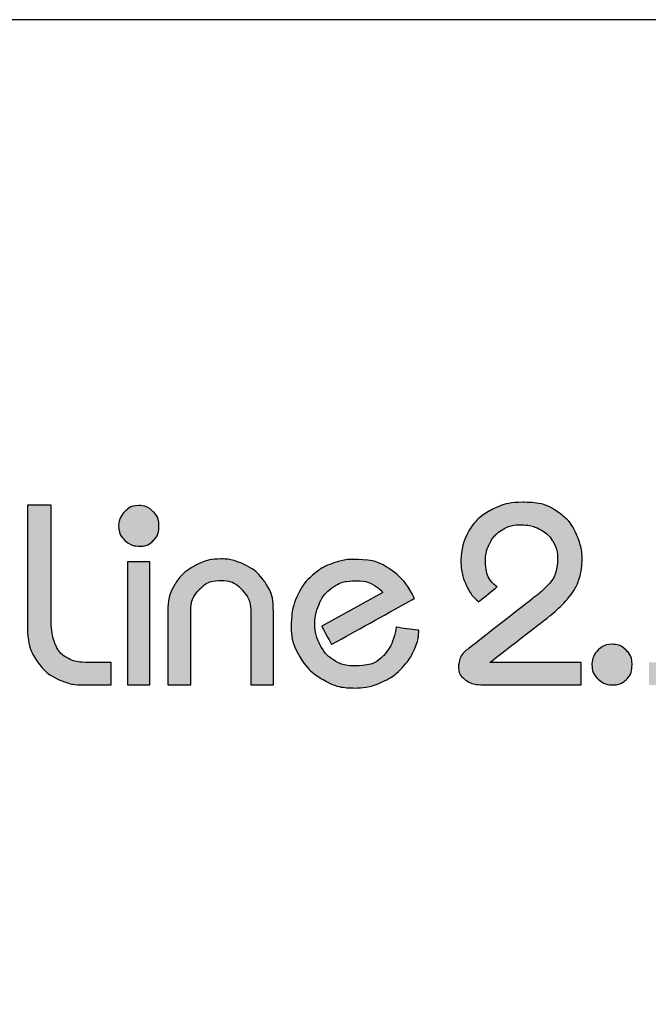
# Model space of a CAD drawing. Units: millimetres. Extents: x 9854 to 11437, y 4520 to 6693.
# Drawn here: x 11289 to 11335, y 5042 to 5114 of the extents above; entities that cross this region are included whole.
import ezdxf

# ---------------------------------------------------------------- set-up
doc = ezdxf.new("R2010")
doc.units = ezdxf.units.MM
doc.layers.add('Camada 1', color=7, linetype='Continuous')
doc.layers.add('Layout', color=9, linetype='Continuous')

# ---------------------------------------------------------------- blocks, each defined once
blk = doc.blocks.new('Eco 2.5')
at = {"layer": 'Camada 1', "color": 40}
for points, knots in [([(-470.116, 2426.255), (-470.116, 2426.255), (-469.165, 2426.255), (-469.165, 2426.255), (-469.165, 2426.255), (-469.165, 2426.255), (-469.165, 2421.53), (-469.165, 2421.53), (-469.165, 2421.53), (-469.142, 2421.178), (-469.085, 2420.885), (-468.992, 2420.649), (-468.992, 2420.649), (-468.898, 2420.415), (-468.746, 2420.234), (-468.534, 2420.108), (-468.534, 2420.108), (-468.322, 2419.98), (-468.032, 2419.916), (-467.665, 2419.916), (-467.665, 2419.916), (-467.665, 2419.916), (-466.733, 2419.916), (-466.733, 2419.916), (-466.733, 2419.916), (-466.733, 2419.916), (-466.733, 2419.006), (-466.733, 2419.006), (-466.733, 2419.006), (-466.733, 2419.006), (-467.912, 2419.006), (-467.912, 2419.006), (-467.912, 2419.006), (-468.206, 2419.006), (-468.517, 2419.077), (-468.842, 2419.218), (-468.842, 2419.218), (-469.168, 2419.36), (-469.452, 2419.591), (-469.695, 2419.913), (-469.695, 2419.913), (-469.938, 2420.235), (-470.078, 2420.645), (-470.116, 2421.147), (-470.116, 2421.147), (-470.116, 2421.147), (-470.116, 2426.255), (-470.116, 2426.255)], [0, 0, 0, 0, 0.076923, 0.076923, 0.076923, 0.115385, 0.153846, 0.153846, 0.153846, 0.192308, 0.230769, 0.230769, 0.230769, 0.269231, 0.307692, 0.307692, 0.307692, 0.346154, 0.384615, 0.384615, 0.384615, 0.423077, 0.461538, 0.461538, 0.461538, 0.5, 0.538462, 0.538462, 0.538462, 0.576923, 0.615385, 0.615385, 0.615385, 0.653846, 0.692308, 0.692308, 0.692308, 0.730769, 0.769231, 0.769231, 0.769231, 0.807692, 0.846154, 0.846154, 0.846154, 0.923077, 1, 1, 1, 1]), ([(-464.449, 2419.006), (-464.449, 2419.006), (-464.449, 2422.036), (-464.449, 2422.036), (-464.449, 2422.036), (-464.449, 2422.403), (-464.356, 2422.743), (-464.168, 2423.053), (-464.168, 2423.053), (-463.981, 2423.365), (-463.722, 2423.613), (-463.391, 2423.799), (-463.391, 2423.799), (-463.062, 2423.984), (-462.7, 2424.082), (-462.309, 2424.094), (-462.309, 2424.094), (-462.028, 2424.094), (-461.723, 2424.022), (-461.392, 2423.879), (-461.392, 2423.879), (-461.063, 2423.734), (-460.78, 2423.501), (-460.544, 2423.179), (-460.544, 2423.179), (-460.308, 2422.857), (-460.189, 2422.448), (-460.189, 2421.954), (-460.189, 2421.954), (-460.189, 2421.954), (-460.189, 2419.006), (-460.189, 2419.006), (-460.189, 2419.006), (-460.189, 2419.006), (-461.099, 2419.006), (-461.099, 2419.006), (-461.099, 2419.006), (-461.099, 2419.006), (-461.099, 2421.933), (-461.099, 2421.933), (-461.099, 2421.933), (-461.099, 2422.277), (-461.213, 2422.577), (-461.439, 2422.831), (-461.439, 2422.831), (-461.666, 2423.084), (-461.956, 2423.215), (-462.309, 2423.225), (-462.309, 2423.225), (-462.647, 2423.225), (-462.933, 2423.106), (-463.167, 2422.869), (-463.167, 2422.869), (-463.402, 2422.631), (-463.519, 2422.346), (-463.519, 2422.016), (-463.519, 2422.016), (-463.519, 2422.016), (-463.519, 2419.006), (-463.519, 2419.006), (-463.519, 2419.006), (-463.519, 2419.006), (-464.449, 2419.006), (-464.449, 2419.006)], [0, 0, 0, 0, 0.058824, 0.058824, 0.058824, 0.088235, 0.117647, 0.117647, 0.117647, 0.147059, 0.176471, 0.176471, 0.176471, 0.205882, 0.235294, 0.235294, 0.235294, 0.264706, 0.294118, 0.294118, 0.294118, 0.323529, 0.352941, 0.352941, 0.352941, 0.382353, 0.411765, 0.411765, 0.411765, 0.441176, 0.470588, 0.470588, 0.470588, 0.5, 0.529412, 0.529412, 0.529412, 0.558824, 0.588235, 0.588235, 0.588235, 0.617647, 0.647059, 0.647059, 0.647059, 0.676471, 0.705882, 0.705882, 0.705882, 0.735294, 0.764706, 0.764706, 0.764706, 0.794118, 0.823529, 0.823529, 0.823529, 0.852941, 0.882353, 0.882353, 0.882353, 0.941176, 1, 1, 1, 1]), ([(-466.084, 2419.006), (-466.084, 2419.006), (-466.084, 2423.97), (-466.084, 2423.97), (-466.084, 2423.97), (-466.084, 2423.97), (-465.174, 2423.97), (-465.174, 2423.97), (-465.174, 2423.97), (-465.174, 2423.97), (-465.174, 2419.006), (-465.174, 2419.006), (-465.174, 2419.006), (-465.174, 2419.006), (-466.084, 2419.006), (-466.084, 2419.006)], [0, 0, 0, 0, 0.2, 0.2, 0.2, 0.3, 0.4, 0.4, 0.4, 0.5, 0.6, 0.6, 0.6, 0.8, 1, 1, 1, 1]), ([(-458.238, 2421.374), (-458.238, 2421.374), (-455.765, 2422.739), (-455.765, 2422.739), (-455.765, 2422.739), (-455.903, 2422.882), (-456.049, 2422.994), (-456.203, 2423.079), (-456.203, 2423.079), (-456.354, 2423.163), (-456.595, 2423.205), (-456.921, 2423.205), (-456.921, 2423.205), (-457.243, 2423.205), (-457.524, 2423.125), (-457.766, 2422.965), (-457.766, 2422.965), (-458.009, 2422.805), (-458.193, 2422.588), (-458.322, 2422.314), (-458.322, 2422.314), (-458.452, 2422.04), (-458.515, 2421.736), (-458.515, 2421.405), (-458.515, 2421.405), (-458.502, 2421.13), (-458.431, 2420.864), (-458.3, 2420.613), (-458.3, 2420.613), (-458.171, 2420.363), (-457.985, 2420.159), (-457.743, 2420.004), (-457.743, 2420.004), (-457.5, 2419.849), (-457.212, 2419.772), (-456.882, 2419.772), (-456.882, 2419.772), (-456.378, 2419.782), (-456.003, 2419.916), (-455.754, 2420.175), (-455.754, 2420.175), (-455.505, 2420.433), (-455.33, 2420.819), (-455.227, 2421.335), (-455.227, 2421.335), (-455.227, 2421.335), (-454.315, 2421.207), (-454.315, 2421.207), (-454.315, 2421.207), (-454.321, 2420.968), (-454.379, 2420.714), (-454.491, 2420.451), (-454.491, 2420.451), (-454.603, 2420.187), (-454.77, 2419.934), (-454.993, 2419.694), (-454.993, 2419.694), (-455.217, 2419.455), (-455.492, 2419.26), (-455.822, 2419.112), (-455.822, 2419.112), (-456.151, 2418.963), (-456.525, 2418.888), (-456.944, 2418.882), (-456.944, 2418.882), (-457.381, 2418.882), (-457.795, 2418.994), (-458.184, 2419.22), (-458.184, 2419.22), (-458.576, 2419.446), (-458.886, 2419.751), (-459.118, 2420.135), (-459.118, 2420.135), (-459.351, 2420.518), (-459.467, 2420.932), (-459.467, 2421.374), (-459.467, 2421.374), (-459.467, 2421.824), (-459.391, 2422.221), (-459.237, 2422.565), (-459.237, 2422.565), (-459.086, 2422.908), (-458.884, 2423.193), (-458.631, 2423.415), (-458.631, 2423.415), (-458.379, 2423.639), (-458.103, 2423.804), (-457.804, 2423.911), (-457.804, 2423.911), (-457.505, 2424.02), (-457.211, 2424.073), (-456.921, 2424.073), (-456.921, 2424.073), (-456.354, 2424.073), (-455.877, 2423.946), (-455.491, 2423.689), (-455.491, 2423.689), (-455.105, 2423.432), (-454.772, 2423.036), (-454.493, 2422.5), (-454.493, 2422.5), (-454.493, 2422.5), (-457.843, 2420.64), (-457.843, 2420.64), (-457.843, 2420.64), (-457.843, 2420.64), (-458.238, 2421.374), (-458.238, 2421.374)], [0, 0, 0, 0, 0.035714, 0.035714, 0.035714, 0.053571, 0.071429, 0.071429, 0.071429, 0.089286, 0.107143, 0.107143, 0.107143, 0.125, 0.142857, 0.142857, 0.142857, 0.160714, 0.178571, 0.178571, 0.178571, 0.196429, 0.214286, 0.214286, 0.214286, 0.232143, 0.25, 0.25, 0.25, 0.267857, 0.285714, 0.285714, 0.285714, 0.303571, 0.321429, 0.321429, 0.321429, 0.339286, 0.357143, 0.357143, 0.357143, 0.375, 0.392857, 0.392857, 0.392857, 0.410714, 0.428571, 0.428571, 0.428571, 0.446429, 0.464286, 0.464286, 0.464286, 0.482143, 0.5, 0.5, 0.5, 0.517857, 0.535714, 0.535714, 0.535714, 0.553571, 0.571429, 0.571429, 0.571429, 0.589286, 0.607143, 0.607143, 0.607143, 0.625, 0.642857, 0.642857, 0.642857, 0.660714, 0.678571, 0.678571, 0.678571, 0.696429, 0.714286, 0.714286, 0.714286, 0.732143, 0.75, 0.75, 0.75, 0.767857, 0.785714, 0.785714, 0.785714, 0.803571, 0.821429, 0.821429, 0.821429, 0.839286, 0.857143, 0.857143, 0.857143, 0.875, 0.892857, 0.892857, 0.892857, 0.910714, 0.928571, 0.928571, 0.928571, 0.964286, 1, 1, 1, 1]), ([(-447.333, 2419.857), (-447.317, 2420.078), (-447.232, 2420.266), (-447.072, 2420.418), (-447.072, 2420.418), (-446.915, 2420.57), (-446.727, 2420.645), (-446.513, 2420.645), (-446.513, 2420.645), (-446.3, 2420.645), (-446.112, 2420.568), (-445.952, 2420.411), (-445.952, 2420.411), (-445.79, 2420.256), (-445.71, 2420.06), (-445.71, 2419.823), (-445.71, 2419.823), (-445.71, 2419.573), (-445.784, 2419.375), (-445.934, 2419.228), (-445.934, 2419.228), (-446.083, 2419.081), (-446.266, 2419.007), (-446.48, 2419.007), (-446.48, 2419.007), (-446.709, 2419.007), (-446.908, 2419.084), (-447.078, 2419.241), (-447.078, 2419.241), (-447.248, 2419.396), (-447.333, 2419.602), (-447.333, 2419.857)], [0, 0, 0, 0, 0.111111, 0.111111, 0.111111, 0.166667, 0.222222, 0.222222, 0.222222, 0.277778, 0.333333, 0.333333, 0.333333, 0.388889, 0.444444, 0.444444, 0.444444, 0.5, 0.555556, 0.555556, 0.555556, 0.611111, 0.666667, 0.666667, 0.666667, 0.722222, 0.777778, 0.777778, 0.777778, 0.888889, 1, 1, 1, 1])]:
    blk.add_open_spline(points, degree=3, knots=knots, dxfattribs=at)
at = {"layer": 'Camada 1', "color": 62}
for points, knots in [([(-466.435, 2425.456), (-466.419, 2425.678), (-466.334, 2425.866), (-466.175, 2426.018), (-466.175, 2426.018), (-466.018, 2426.17), (-465.83, 2426.244), (-465.616, 2426.244), (-465.616, 2426.244), (-465.402, 2426.244), (-465.214, 2426.167), (-465.054, 2426.01), (-465.054, 2426.01), (-464.892, 2425.855), (-464.812, 2425.66), (-464.812, 2425.423), (-464.812, 2425.423), (-464.812, 2425.173), (-464.887, 2424.974), (-465.036, 2424.828), (-465.036, 2424.828), (-465.186, 2424.681), (-465.368, 2424.606), (-465.582, 2424.606), (-465.582, 2424.606), (-465.812, 2424.606), (-466.01, 2424.683), (-466.18, 2424.84), (-466.18, 2424.84), (-466.35, 2424.995), (-466.435, 2425.201), (-466.435, 2425.456)], [0, 0, 0, 0, 0.111111, 0.111111, 0.111111, 0.166667, 0.222222, 0.222222, 0.222222, 0.277778, 0.333333, 0.333333, 0.333333, 0.388889, 0.444444, 0.444444, 0.444444, 0.5, 0.555556, 0.555556, 0.555556, 0.611111, 0.666667, 0.666667, 0.666667, 0.722222, 0.777778, 0.777778, 0.777778, 0.888889, 1, 1, 1, 1]), ([(-452.616, 2424.054), (-452.616, 2424.458), (-452.515, 2424.837), (-452.31, 2425.192), (-452.31, 2425.192), (-452.105, 2425.548), (-451.813, 2425.833), (-451.434, 2426.047), (-451.434, 2426.047), (-451.055, 2426.262), (-450.616, 2426.372), (-450.114, 2426.379), (-450.114, 2426.379), (-449.537, 2426.379), (-449.068, 2426.25), (-448.709, 2425.991), (-448.709, 2425.991), (-448.351, 2425.733), (-448.098, 2425.428), (-447.949, 2425.073), (-447.949, 2425.073), (-447.799, 2424.718), (-447.725, 2424.392), (-447.725, 2424.094), (-447.725, 2424.094), (-447.734, 2423.773), (-447.779, 2423.491), (-447.858, 2423.248), (-447.858, 2423.248), (-447.937, 2423.005), (-448.089, 2422.75), (-448.313, 2422.483), (-448.313, 2422.483), (-448.537, 2422.215), (-448.861, 2421.919), (-449.285, 2421.593), (-449.285, 2421.593), (-449.285, 2421.593), (-451.446, 2419.916), (-451.446, 2419.916), (-451.446, 2419.916), (-451.446, 2419.916), (-447.765, 2419.916), (-447.765, 2419.916), (-447.765, 2419.916), (-447.765, 2419.916), (-447.765, 2419.007), (-447.765, 2419.007), (-447.765, 2419.007), (-447.765, 2419.007), (-451.581, 2419.007), (-451.581, 2419.007), (-451.581, 2419.007), (-451.96, 2419.007), (-452.241, 2419.072), (-452.425, 2419.203), (-452.425, 2419.203), (-452.609, 2419.332), (-452.708, 2419.503), (-452.72, 2419.711), (-452.72, 2419.711), (-452.697, 2420.042), (-452.563, 2420.294), (-452.316, 2420.466), (-452.316, 2420.466), (-452.316, 2420.466), (-449.523, 2422.648), (-449.523, 2422.648), (-449.523, 2422.648), (-448.987, 2423.065), (-448.718, 2423.561), (-448.718, 2424.137), (-448.718, 2424.137), (-448.718, 2424.361), (-448.775, 2424.573), (-448.89, 2424.775), (-448.89, 2424.775), (-449.004, 2424.975), (-449.173, 2425.14), (-449.395, 2425.268), (-449.395, 2425.268), (-449.619, 2425.395), (-449.887, 2425.462), (-450.197, 2425.469), (-450.197, 2425.469), (-450.495, 2425.469), (-450.752, 2425.399), (-450.967, 2425.259), (-450.967, 2425.259), (-451.183, 2425.118), (-451.346, 2424.937), (-451.457, 2424.716), (-451.457, 2424.716), (-451.569, 2424.494), (-451.624, 2424.266), (-451.624, 2424.034), (-451.624, 2424.034), (-451.624, 2423.561), (-451.475, 2423.212), (-451.177, 2422.982), (-451.177, 2422.982), (-451.177, 2422.982), (-451.157, 2422.967), (-451.157, 2422.967), (-451.157, 2422.967), (-451.157, 2422.967), (-451.904, 2422.363), (-451.904, 2422.363), (-451.904, 2422.363), (-451.91, 2422.367), (-451.915, 2422.373), (-451.92, 2422.377), (-451.92, 2422.377), (-452.148, 2422.583), (-452.32, 2422.827), (-452.439, 2423.11), (-452.439, 2423.11), (-452.558, 2423.393), (-452.616, 2423.708), (-452.616, 2424.054)], [0, 0, 0, 0, 0.032258, 0.032258, 0.032258, 0.048387, 0.064516, 0.064516, 0.064516, 0.080645, 0.096774, 0.096774, 0.096774, 0.112903, 0.129032, 0.129032, 0.129032, 0.145161, 0.16129, 0.16129, 0.16129, 0.177419, 0.193548, 0.193548, 0.193548, 0.209677, 0.225806, 0.225806, 0.225806, 0.241935, 0.258065, 0.258065, 0.258065, 0.274194, 0.290323, 0.290323, 0.290323, 0.306452, 0.322581, 0.322581, 0.322581, 0.33871, 0.354839, 0.354839, 0.354839, 0.370968, 0.387097, 0.387097, 0.387097, 0.403226, 0.419355, 0.419355, 0.419355, 0.435484, 0.451613, 0.451613, 0.451613, 0.467742, 0.483871, 0.483871, 0.483871, 0.5, 0.516129, 0.516129, 0.516129, 0.532258, 0.548387, 0.548387, 0.548387, 0.564516, 0.580645, 0.580645, 0.580645, 0.596774, 0.612903, 0.612903, 0.612903, 0.629032, 0.645161, 0.645161, 0.645161, 0.66129, 0.677419, 0.677419, 0.677419, 0.693548, 0.709677, 0.709677, 0.709677, 0.725806, 0.741935, 0.741935, 0.741935, 0.758065, 0.774194, 0.774194, 0.774194, 0.790323, 0.806452, 0.806452, 0.806452, 0.822581, 0.83871, 0.83871, 0.83871, 0.854839, 0.870968, 0.870968, 0.870968, 0.887097, 0.903226, 0.903226, 0.903226, 0.919355, 0.935484, 0.935484, 0.935484, 0.967742, 1, 1, 1, 1])]:
    blk.add_open_spline(points, degree=3, knots=knots, dxfattribs=at)

msp = doc.modelspace()

# ---------------------------------------------------------------- hatches: boundary and pattern name
h = msp.add_hatch(color=62)
h.dxf.hatch_style = 1
edge = h.paths.add_edge_path()
edge.add_spline(control_points=[(11321.38, 5074.143), (11321.38, 5074.871), (11321.564, 5075.557), (11321.935, 5076.198), (11321.935, 5076.198), (11322.305, 5076.843), (11322.832, 5077.357), (11323.517, 5077.743), (11323.517, 5077.743), (11324.202, 5078.132), (11324.996, 5078.331), (11325.902, 5078.344), (11325.902, 5078.344), (11326.946, 5078.344), (11327.793, 5078.11), (11328.44, 5077.643), (11328.44, 5077.643), (11329.088, 5077.176), (11329.546, 5076.625), (11329.814, 5075.983), (11329.814, 5075.983), (11330.085, 5075.342), (11330.219, 5074.753), (11330.219, 5074.214), (11330.219, 5074.214), (11330.203, 5073.635), (11330.122, 5073.124), (11329.979, 5072.685), (11329.979, 5072.685), (11329.836, 5072.246), (11329.562, 5071.785), (11329.157, 5071.302), (11329.157, 5071.302), (11328.752, 5070.82), (11328.166, 5070.284), (11327.4, 5069.696), (11327.4, 5069.696), (11327.4, 5069.696), (11323.495, 5066.665), (11323.495, 5066.665), (11323.495, 5066.665), (11323.495, 5066.665), (11330.147, 5066.665), (11330.147, 5066.665), (11330.147, 5066.665), (11330.147, 5066.665), (11330.147, 5066.254)], knot_values=[0, 0, 0, 0, 0.032258, 0.032258, 0.032258, 0.048387, 0.064516, 0.064516, 0.064516, 0.080645, 0.096774, 0.096774, 0.096774, 0.112903, 0.129032, 0.129032, 0.129032, 0.145161, 0.16129, 0.16129, 0.16129, 0.177419, 0.193548, 0.193548, 0.193548, 0.209677, 0.225806, 0.225806, 0.225806, 0.241935, 0.258065, 0.258065, 0.258065, 0.274194, 0.290323, 0.290323, 0.290323, 0.306452, 0.322581, 0.322581, 0.322581, 0.33871, 0.354839, 0.354839, 0.354839, 0.370968, 0.370968, 0.370968, 0.370968], degree=3, periodic=0)
edge.add_spline(control_points=[(11330.147, 5066.254), (11330.147, 5065.843), (11330.147, 5065.021), (11330.147, 5065.021), (11330.147, 5065.021), (11330.147, 5065.021), (11323.252, 5065.021), (11323.252, 5065.021), (11323.252, 5065.021), (11322.567, 5065.021), (11322.059, 5065.139), (11321.726, 5065.376), (11321.726, 5065.376), (11321.393, 5065.609), (11321.215, 5065.918), (11321.193, 5066.295), (11321.193, 5066.295), (11321.234, 5066.893), (11321.477, 5067.347), (11321.922, 5067.659), (11321.922, 5067.659), (11321.922, 5067.659), (11326.971, 5071.601), (11326.971, 5071.601), (11326.971, 5071.601), (11327.939, 5072.355), (11328.425, 5073.252), (11328.425, 5074.292), (11328.425, 5074.292), (11328.425, 5074.697), (11328.322, 5075.08), (11328.113, 5075.445), (11328.113, 5075.445), (11327.908, 5075.806), (11327.603, 5076.105), (11327.201, 5076.335), (11327.201, 5076.335), (11326.796, 5076.566), (11326.313, 5076.687), (11325.753, 5076.7), (11325.753, 5076.7), (11325.214, 5076.7), (11324.75, 5076.572), (11324.361, 5076.32), (11324.361, 5076.32), (11323.971, 5076.064), (11323.676, 5075.737), (11323.476, 5075.339), (11323.476, 5075.339), (11323.274, 5074.937), (11323.174, 5074.526), (11323.174, 5074.105), (11323.174, 5074.105), (11323.174, 5073.252), (11323.443, 5072.621), (11323.981, 5072.206), (11323.981, 5072.206), (11323.981, 5072.206), (11324.017, 5072.178), (11324.017, 5072.178), (11324.017, 5072.178), (11324.017, 5072.178), (11322.668, 5071.086), (11322.668, 5071.086), (11322.668, 5071.086), (11322.657, 5071.093), (11322.648, 5071.104), (11322.638, 5071.112), (11322.638, 5071.112), (11322.228, 5071.483), (11321.916, 5071.925), (11321.701, 5072.436), (11321.701, 5072.436), (11321.487, 5072.946), (11321.381, 5073.515), (11321.38, 5074.137)], knot_values=[0.370968, 0.370968, 0.370968, 0.370968, 0.387097, 0.387097, 0.387097, 0.403226, 0.419355, 0.419355, 0.419355, 0.435484, 0.451613, 0.451613, 0.451613, 0.467742, 0.483871, 0.483871, 0.483871, 0.5, 0.516129, 0.516129, 0.516129, 0.532258, 0.548387, 0.548387, 0.548387, 0.564516, 0.580645, 0.580645, 0.580645, 0.596774, 0.612903, 0.612903, 0.612903, 0.629032, 0.645161, 0.645161, 0.645161, 0.66129, 0.677419, 0.677419, 0.677419, 0.693548, 0.709677, 0.709677, 0.709677, 0.725806, 0.741935, 0.741935, 0.741935, 0.758065, 0.774194, 0.774194, 0.774194, 0.790323, 0.806452, 0.806452, 0.806452, 0.822581, 0.83871, 0.83871, 0.83871, 0.854839, 0.870968, 0.870968, 0.870968, 0.887097, 0.903226, 0.903226, 0.903226, 0.919355, 0.935484, 0.935484, 0.935484, 0.967742, 0.999899, 0.999899, 0.999899, 0.999899], degree=3, periodic=0)
edge.add_spline(control_points=[(11321.38, 5074.137), (11321.38, 5074.139), (11321.38, 5074.141), (11321.38, 5074.143)], knot_values=[0.999899, 0.999899, 0.999899, 0.999899, 1, 1, 1, 1], degree=3, periodic=0)
edge = h.paths.add_edge_path()
edge.add_spline(control_points=[(11335.646, 5071.411), (11335.646, 5071.411), (11335.646, 5078.12), (11335.646, 5078.12), (11335.646, 5078.12), (11335.646, 5078.12), (11342.463, 5078.12), (11342.463, 5078.12), (11342.463, 5078.12), (11342.463, 5078.12), (11342.463, 5077.709)], knot_values=[0, 0, 0, 0, 0.052632, 0.052632, 0.052632, 0.078947, 0.105263, 0.105263, 0.105263, 0.131579, 0.131579, 0.131579, 0.131579], degree=3, periodic=0)
edge.add_spline(control_points=[(11342.463, 5077.709), (11342.463, 5077.297), (11342.463, 5076.475), (11342.463, 5076.475), (11342.463, 5076.475), (11342.463, 5076.475), (11337.44, 5076.475), (11337.44, 5076.475), (11337.44, 5076.475), (11337.44, 5076.475), (11337.44, 5075.62)], knot_values=[0.131579, 0.131579, 0.131579, 0.131579, 0.157895, 0.157895, 0.157895, 0.184211, 0.210526, 0.210526, 0.210526, 0.236842, 0.236842, 0.236842, 0.236842], degree=3, periodic=0)
edge.add_spline(control_points=[(11337.44, 5075.62), (11337.44, 5074.766), (11337.44, 5073.056), (11337.44, 5073.056), (11337.44, 5073.056), (11337.44, 5073.056), (11339.29, 5073.056), (11339.29, 5073.056), (11339.29, 5073.056), (11342.177, 5072.919), (11343.653, 5071.567), (11343.718, 5069.001), (11343.718, 5069.001), (11343.718, 5067.864), (11343.363, 5066.939), (11342.656, 5066.22), (11342.656, 5066.22), (11341.946, 5065.504), (11341.105, 5065.102), (11340.131, 5065.021), (11340.131, 5065.021), (11340.131, 5065.021), (11335.104, 5065.021), (11335.104, 5065.021), (11335.104, 5065.021), (11335.104, 5065.021), (11335.104, 5066.665), (11335.104, 5066.665), (11335.104, 5066.665), (11335.104, 5066.665), (11339.514, 5066.665), (11339.514, 5066.665), (11339.514, 5066.665), (11340.346, 5066.703), (11340.937, 5066.949), (11341.289, 5067.41), (11341.289, 5067.41), (11341.638, 5067.871), (11341.812, 5068.415), (11341.812, 5069.042), (11341.812, 5069.042), (11341.787, 5069.546), (11341.688, 5069.966), (11341.513, 5070.306), (11341.513, 5070.306), (11341.339, 5070.645), (11341.052, 5070.907), (11340.651, 5071.091), (11340.651, 5071.091), (11340.252, 5071.278), (11339.72, 5071.383), (11339.05, 5071.411), (11339.05, 5071.411), (11339.05, 5071.411), (11335.646, 5071.411), (11335.646, 5071.411)], knot_values=[0.236842, 0.236842, 0.236842, 0.236842, 0.263158, 0.263158, 0.263158, 0.289474, 0.315789, 0.315789, 0.315789, 0.342105, 0.368421, 0.368421, 0.368421, 0.394737, 0.421053, 0.421053, 0.421053, 0.447368, 0.473684, 0.473684, 0.473684, 0.5, 0.526316, 0.526316, 0.526316, 0.552632, 0.578947, 0.578947, 0.578947, 0.605263, 0.631579, 0.631579, 0.631579, 0.657895, 0.684211, 0.684211, 0.684211, 0.710526, 0.736842, 0.736842, 0.736842, 0.763158, 0.789474, 0.789474, 0.789474, 0.815789, 0.842105, 0.842105, 0.842105, 0.868421, 0.894737, 0.894737, 0.894737, 0.947368, 1, 1, 1, 1], degree=3, periodic=0)
edge = h.paths.add_edge_path()
edge.add_spline(control_points=[(11263.65, 5071.486), (11263.709, 5073.143), (11264.127, 5074.466), (11264.902, 5075.46), (11264.902, 5075.46), (11265.681, 5076.45), (11266.581, 5077.142), (11267.608, 5077.534), (11267.608, 5077.534), (11268.633, 5077.923), (11269.595, 5078.12), (11270.489, 5078.12), (11270.489, 5078.12), (11270.489, 5078.12), (11271.835, 5078.12), (11271.835, 5078.12), (11271.835, 5078.12), (11271.835, 5078.12), (11271.835, 5077.709)], knot_values=[0, 0, 0, 0, 0.043478, 0.043478, 0.043478, 0.065217, 0.086957, 0.086957, 0.086957, 0.108696, 0.130435, 0.130435, 0.130435, 0.152174, 0.173913, 0.173913, 0.173913, 0.195652, 0.195652, 0.195652, 0.195652], degree=3, periodic=0)
edge.add_spline(control_points=[(11271.835, 5077.709), (11271.835, 5077.297), (11271.835, 5076.475), (11271.835, 5076.475), (11271.835, 5076.475), (11271.835, 5076.475), (11270.414, 5076.475), (11270.414, 5076.475), (11270.414, 5076.475), (11269.452, 5076.422), (11268.608, 5076.201), (11267.883, 5075.806), (11267.883, 5075.806), (11267.157, 5075.413), (11266.593, 5074.934), (11266.188, 5074.37), (11266.188, 5074.37), (11265.787, 5073.803), (11265.55, 5073.227), (11265.485, 5072.645), (11265.485, 5072.645), (11265.485, 5072.645), (11271.835, 5072.645), (11271.835, 5072.645), (11271.835, 5072.645), (11271.835, 5072.645), (11271.835, 5072.224)], knot_values=[0.195652, 0.195652, 0.195652, 0.195652, 0.217391, 0.217391, 0.217391, 0.23913, 0.26087, 0.26087, 0.26087, 0.282609, 0.304348, 0.304348, 0.304348, 0.326087, 0.347826, 0.347826, 0.347826, 0.369565, 0.391304, 0.391304, 0.391304, 0.413043, 0.434783, 0.434783, 0.434783, 0.456522, 0.456522, 0.456522, 0.456522], degree=3, periodic=0)
edge.add_spline(control_points=[(11271.835, 5072.224), (11271.835, 5071.804), (11271.835, 5070.963), (11271.835, 5070.963), (11271.835, 5070.963), (11271.835, 5070.963), (11265.485, 5070.963), (11265.485, 5070.963), (11265.485, 5070.963), (11265.537, 5070.315), (11265.74, 5069.677), (11266.089, 5069.048), (11266.089, 5069.048), (11266.438, 5068.415), (11266.942, 5067.88), (11267.602, 5067.438), (11267.602, 5067.438), (11268.259, 5066.995), (11269.05, 5066.737), (11269.969, 5066.665), (11269.969, 5066.665), (11269.969, 5066.665), (11271.835, 5066.665), (11271.835, 5066.665), (11271.835, 5066.665), (11271.835, 5066.665), (11271.835, 5066.254)], knot_values=[0.456522, 0.456522, 0.456522, 0.456522, 0.478261, 0.478261, 0.478261, 0.5, 0.521739, 0.521739, 0.521739, 0.543478, 0.565217, 0.565217, 0.565217, 0.586957, 0.608696, 0.608696, 0.608696, 0.630435, 0.652174, 0.652174, 0.652174, 0.673913, 0.695652, 0.695652, 0.695652, 0.717391, 0.717391, 0.717391, 0.717391], degree=3, periodic=0)
edge.add_spline(control_points=[(11271.835, 5066.254), (11271.835, 5065.843), (11271.835, 5065.021), (11271.835, 5065.021), (11271.835, 5065.021), (11271.835, 5065.021), (11270.265, 5065.021), (11270.265, 5065.021), (11270.265, 5065.021), (11269.477, 5065.021), (11268.695, 5065.164), (11267.92, 5065.451), (11267.92, 5065.451), (11267.144, 5065.74), (11266.434, 5066.164), (11265.787, 5066.727), (11265.787, 5066.727), (11265.142, 5067.291), (11264.625, 5067.976), (11264.242, 5068.783), (11264.242, 5068.783), (11263.856, 5069.589), (11263.66, 5070.493), (11263.65, 5071.486)], knot_values=[0.717391, 0.717391, 0.717391, 0.717391, 0.73913, 0.73913, 0.73913, 0.76087, 0.782609, 0.782609, 0.782609, 0.804348, 0.826087, 0.826087, 0.826087, 0.847826, 0.869565, 0.869565, 0.869565, 0.891304, 0.913043, 0.913043, 0.913043, 0.956522, 1, 1, 1, 1], degree=3, periodic=0)
edge = h.paths.add_edge_path()
edge.add_spline(control_points=[(11279.281, 5069.621), (11279.293, 5070.477), (11279.524, 5071.256), (11279.969, 5071.95), (11279.969, 5071.95), (11280.417, 5072.648), (11280.997, 5073.193), (11281.713, 5073.585), (11281.713, 5073.585), (11282.426, 5073.981), (11283.158, 5074.177), (11283.908, 5074.177), (11283.908, 5074.177), (11284.687, 5074.161), (11285.438, 5073.978), (11286.157, 5073.619), (11286.157, 5073.619), (11286.88, 5073.264), (11287.468, 5072.741), (11287.929, 5072.047), (11287.929, 5072.047), (11288.39, 5071.352), (11288.62, 5070.53), (11288.62, 5069.577), (11288.62, 5069.577), (11288.62, 5068.861), (11288.452, 5068.141), (11288.113, 5067.422), (11288.113, 5067.422), (11287.776, 5066.703), (11287.275, 5066.102), (11286.609, 5065.616), (11286.609, 5065.616), (11285.939, 5065.127), (11285.154, 5064.868), (11284.248, 5064.834), (11284.248, 5064.834), (11283.497, 5064.834), (11282.815, 5064.959), (11282.202, 5065.205), (11282.202, 5065.205), (11281.588, 5065.454), (11281.062, 5065.799), (11280.62, 5066.242), (11280.62, 5066.242), (11280.178, 5066.684), (11279.841, 5067.185), (11279.611, 5067.746), (11279.611, 5067.746), (11279.377, 5068.31), (11279.256, 5068.907), (11279.24, 5069.543), (11279.24, 5069.543), (11279.259, 5069.558), (11279.271, 5069.571), (11279.274, 5069.586), (11279.274, 5069.586), (11279.277, 5069.602), (11279.281, 5069.614), (11279.281, 5069.621)], knot_values=[0, 0, 0, 0, 0.0625, 0.0625, 0.0625, 0.09375, 0.125, 0.125, 0.125, 0.15625, 0.1875, 0.1875, 0.1875, 0.21875, 0.25, 0.25, 0.25, 0.28125, 0.3125, 0.3125, 0.3125, 0.34375, 0.375, 0.375, 0.375, 0.40625, 0.4375, 0.4375, 0.4375, 0.46875, 0.5, 0.5, 0.5, 0.53125, 0.5625, 0.5625, 0.5625, 0.59375, 0.625, 0.625, 0.625, 0.65625, 0.6875, 0.6875, 0.6875, 0.71875, 0.75, 0.75, 0.75, 0.78125, 0.8125, 0.8125, 0.8125, 0.84375, 0.875, 0.875, 0.875, 0.9375, 1, 1, 1, 1], degree=3, periodic=0)
edge = h.paths.add_edge_path(flags=16)
edge.add_spline(control_points=[(11280.997, 5069.655), (11281.012, 5070.131), (11281.124, 5070.589), (11281.339, 5071.035), (11281.339, 5071.035), (11281.551, 5071.483), (11281.878, 5071.85), (11282.317, 5072.146), (11282.317, 5072.146), (11282.756, 5072.442), (11283.301, 5072.595), (11283.952, 5072.607), (11283.952, 5072.607), (11284.784, 5072.607), (11285.472, 5072.346), (11286.014, 5071.819), (11286.014, 5071.819), (11286.556, 5071.293), (11286.845, 5070.595), (11286.883, 5069.73), (11286.883, 5069.73), (11286.883, 5068.945), (11286.758, 5068.303), (11286.509, 5067.805), (11286.509, 5067.805), (11286.26, 5067.31), (11285.92, 5066.952), (11285.491, 5066.731), (11285.491, 5066.731), (11285.064, 5066.513), (11284.575, 5066.404), (11284.024, 5066.404), (11284.024, 5066.404), (11282.959, 5066.404), (11282.189, 5066.727), (11281.713, 5067.378), (11281.713, 5067.378), (11281.236, 5068.026), (11280.997, 5068.786), (11280.997, 5069.655)], knot_values=[0, 0, 0, 0, 0.090909, 0.181818, 0.181818, 0.181818, 0.227273, 0.272727, 0.272727, 0.272727, 0.318182, 0.363636, 0.363636, 0.363636, 0.409091, 0.454545, 0.454545, 0.454545, 0.5, 0.545455, 0.545455, 0.545455, 0.590909, 0.636364, 0.636364, 0.636364, 0.681818, 0.727273, 0.727273, 0.727273, 0.772727, 0.818182, 0.818182, 0.818182, 0.863636, 0.909091, 0.909091, 0.909091, 1, 1, 1, 1], degree=3, periodic=0)
edge = h.paths.add_edge_path()
edge.add_spline(control_points=[(11272.773, 5069.468), (11272.817, 5070.689), (11273.225, 5071.726), (11273.997, 5072.585), (11273.997, 5072.585), (11274.773, 5073.442), (11275.847, 5073.912), (11277.22, 5073.99), (11277.22, 5073.99), (11277.22, 5073.99), (11278.865, 5073.99), (11278.865, 5073.99), (11278.865, 5073.99), (11278.865, 5073.99), (11278.865, 5073.598)], knot_values=[0, 0, 0, 0, 0.055556, 0.055556, 0.055556, 0.083333, 0.111111, 0.111111, 0.111111, 0.138889, 0.166667, 0.166667, 0.166667, 0.194444, 0.194444, 0.194444, 0.194444], degree=3, periodic=0)
edge.add_spline(control_points=[(11278.865, 5073.598), (11278.865, 5073.205), (11278.865, 5072.42), (11278.865, 5072.42), (11278.865, 5072.42), (11278.865, 5072.42), (11277.445, 5072.42), (11277.445, 5072.42), (11277.445, 5072.42), (11277.058, 5072.42), (11276.638, 5072.318), (11276.18, 5072.112), (11276.18, 5072.112), (11275.723, 5071.906), (11275.333, 5071.579), (11275.012, 5071.128), (11275.012, 5071.128), (11274.692, 5070.676), (11274.53, 5070.11), (11274.53, 5069.434), (11274.53, 5069.434), (11274.53, 5069.007), (11274.642, 5068.574), (11274.866, 5068.132), (11274.866, 5068.132), (11275.093, 5067.693), (11275.433, 5067.325), (11275.888, 5067.029), (11275.888, 5067.029), (11276.342, 5066.737), (11276.887, 5066.59), (11277.523, 5066.59), (11277.523, 5066.59), (11277.523, 5066.59), (11278.865, 5066.59), (11278.865, 5066.59), (11278.865, 5066.59), (11278.865, 5066.59), (11278.865, 5066.198)], knot_values=[0.194444, 0.194444, 0.194444, 0.194444, 0.222222, 0.222222, 0.222222, 0.25, 0.277778, 0.277778, 0.277778, 0.305556, 0.333333, 0.333333, 0.333333, 0.361111, 0.388889, 0.388889, 0.388889, 0.416667, 0.444444, 0.444444, 0.444444, 0.472222, 0.5, 0.5, 0.5, 0.527778, 0.555556, 0.555556, 0.555556, 0.583333, 0.611111, 0.611111, 0.611111, 0.638889, 0.666667, 0.666667, 0.666667, 0.694444, 0.694444, 0.694444, 0.694444], degree=3, periodic=0)
edge.add_spline(control_points=[(11278.865, 5066.198), (11278.865, 5065.806), (11278.865, 5065.021), (11278.865, 5065.021), (11278.865, 5065.021), (11278.865, 5065.021), (11277.22, 5065.021), (11277.22, 5065.021), (11277.22, 5065.021), (11276.271, 5065.071), (11275.458, 5065.326), (11274.785, 5065.787), (11274.785, 5065.787), (11274.112, 5066.251), (11273.611, 5066.815), (11273.275, 5067.481), (11273.275, 5067.481), (11272.941, 5068.151), (11272.773, 5068.811), (11272.773, 5069.468)], knot_values=[0.694444, 0.694444, 0.694444, 0.694444, 0.722222, 0.722222, 0.722222, 0.75, 0.777778, 0.777778, 0.777778, 0.805556, 0.833333, 0.833333, 0.833333, 0.861111, 0.888889, 0.888889, 0.888889, 0.944444, 1, 1, 1, 1], degree=3, periodic=0)
edge = h.paths.add_edge_path()
edge.add_spline(control_points=[(11272.786, 5078.11), (11272.786, 5078.11), (11288.505, 5078.11), (11288.505, 5078.11), (11288.505, 5078.11), (11288.505, 5078.11), (11288.505, 5077.7)], knot_values=[0, 0, 0, 0, 0.2, 0.2, 0.2, 0.3, 0.3, 0.3, 0.3], degree=3, periodic=0)
edge.add_spline(control_points=[(11288.505, 5077.7), (11288.505, 5077.29), (11288.505, 5076.47), (11288.505, 5076.47), (11288.505, 5076.47), (11288.505, 5076.47), (11272.786, 5076.47), (11272.786, 5076.47), (11272.786, 5076.47), (11272.786, 5076.47), (11272.786, 5078.11), (11272.786, 5078.11)], knot_values=[0.3, 0.3, 0.3, 0.3, 0.4, 0.4, 0.4, 0.5, 0.6, 0.6, 0.6, 0.8, 1, 1, 1, 1], degree=3, periodic=0)
edge = h.paths.add_edge_path()
edge.add_spline(control_points=[(11296.409, 5076.676), (11296.437, 5077.076), (11296.591, 5077.416), (11296.879, 5077.69), (11296.879, 5077.69), (11297.163, 5077.965), (11297.503, 5078.1), (11297.889, 5078.1), (11297.889, 5078.1), (11298.276, 5078.1), (11298.616, 5077.96), (11298.904, 5077.676), (11298.904, 5077.676), (11299.197, 5077.397), (11299.342, 5077.043), (11299.342, 5076.615), (11299.342, 5076.615), (11299.342, 5076.164), (11299.207, 5075.805), (11298.937, 5075.54), (11298.937, 5075.54), (11298.667, 5075.274), (11298.336, 5075.139), (11297.95, 5075.139), (11297.95, 5075.139), (11297.536, 5075.139), (11297.177, 5075.279), (11296.87, 5075.563), (11296.87, 5075.563), (11296.563, 5075.842), (11296.409, 5076.215), (11296.409, 5076.676)], knot_values=[0, 0, 0, 0, 0.111111, 0.111111, 0.111111, 0.166667, 0.222222, 0.222222, 0.222222, 0.277778, 0.333333, 0.333333, 0.333333, 0.388889, 0.444444, 0.444444, 0.444444, 0.5, 0.555556, 0.555556, 0.555556, 0.611111, 0.666667, 0.666667, 0.666667, 0.722222, 0.777778, 0.777778, 0.777778, 0.888889, 1, 1, 1, 1], degree=3, periodic=0)
h = msp.add_hatch(color=40)
h.dxf.hatch_style = 1
edge = h.paths.add_edge_path()
edge.add_spline(control_points=[(11311.222, 5069.3), (11311.222, 5069.3), (11315.691, 5071.766), (11315.691, 5071.766), (11315.691, 5071.766), (11315.442, 5072.025), (11315.177, 5072.227), (11314.9, 5072.38), (11314.9, 5072.38), (11314.626, 5072.533), (11314.19, 5072.607), (11313.601, 5072.607), (11313.601, 5072.607), (11313.019, 5072.607), (11312.511, 5072.464), (11312.075, 5072.174), (11312.075, 5072.174), (11311.636, 5071.885), (11311.303, 5071.492), (11311.069, 5070.997), (11311.069, 5070.997), (11310.836, 5070.502), (11310.72, 5069.954), (11310.72, 5069.356), (11310.72, 5069.356), (11310.745, 5068.858), (11310.873, 5068.378), (11311.11, 5067.923), (11311.11, 5067.923), (11311.343, 5067.472), (11311.68, 5067.104), (11312.116, 5066.824), (11312.116, 5066.824), (11312.555, 5066.544), (11313.075, 5066.404), (11313.673, 5066.404), (11313.673, 5066.404), (11314.582, 5066.422), (11315.261, 5066.665), (11315.71, 5067.132), (11315.71, 5067.132), (11316.161, 5067.599), (11316.476, 5068.297), (11316.663, 5069.228), (11316.663, 5069.228), (11316.663, 5069.228), (11318.31, 5068.998), (11318.31, 5068.998), (11318.31, 5068.998), (11318.301, 5068.565), (11318.195, 5068.107), (11317.992, 5067.631), (11317.992, 5067.631), (11317.79, 5067.154), (11317.488, 5066.696), (11317.086, 5066.263), (11317.086, 5066.263), (11316.681, 5065.83), (11316.183, 5065.479), (11315.588, 5065.211), (11315.588, 5065.211), (11314.993, 5064.943), (11314.318, 5064.806), (11313.561, 5064.797), (11313.561, 5064.797), (11312.77, 5064.797), (11312.022, 5064.999), (11311.318, 5065.407), (11311.318, 5065.407), (11310.611, 5065.815), (11310.051, 5066.366), (11309.63, 5067.061), (11309.63, 5067.061), (11309.21, 5067.752), (11309.001, 5068.5), (11309.001, 5069.3), (11309.001, 5069.3), (11309.001, 5070.113), (11309.138, 5070.829), (11309.416, 5071.452), (11309.416, 5071.452), (11309.69, 5072.072), (11310.054, 5072.585), (11310.512, 5072.987), (11310.512, 5072.987), (11310.967, 5073.392), (11311.465, 5073.691), (11312.007, 5073.884), (11312.007, 5073.884), (11312.546, 5074.08), (11313.078, 5074.177), (11313.601, 5074.177), (11313.601, 5074.177), (11314.626, 5074.177), (11315.488, 5073.946), (11316.186, 5073.482), (11316.186, 5073.482), (11316.884, 5073.018), (11317.485, 5072.302), (11317.989, 5071.334), (11317.989, 5071.334), (11317.989, 5071.334), (11311.935, 5067.973), (11311.935, 5067.973), (11311.935, 5067.973), (11311.935, 5067.973), (11311.222, 5069.3), (11311.222, 5069.3)], knot_values=[0, 0, 0, 0, 0.035714, 0.035714, 0.035714, 0.053571, 0.071429, 0.071429, 0.071429, 0.089286, 0.107143, 0.107143, 0.107143, 0.125, 0.142857, 0.142857, 0.142857, 0.160714, 0.178571, 0.178571, 0.178571, 0.196429, 0.214286, 0.214286, 0.214286, 0.232143, 0.25, 0.25, 0.25, 0.267857, 0.285714, 0.285714, 0.285714, 0.303571, 0.321429, 0.321429, 0.321429, 0.339286, 0.357143, 0.357143, 0.357143, 0.375, 0.392857, 0.392857, 0.392857, 0.410714, 0.428571, 0.428571, 0.428571, 0.446429, 0.464286, 0.464286, 0.464286, 0.482143, 0.5, 0.5, 0.5, 0.517857, 0.535714, 0.535714, 0.535714, 0.553571, 0.571429, 0.571429, 0.571429, 0.589286, 0.607143, 0.607143, 0.607143, 0.625, 0.642857, 0.642857, 0.642857, 0.660714, 0.678571, 0.678571, 0.678571, 0.696429, 0.714286, 0.714286, 0.714286, 0.732143, 0.75, 0.75, 0.75, 0.767857, 0.785714, 0.785714, 0.785714, 0.803571, 0.821429, 0.821429, 0.821429, 0.839286, 0.857143, 0.857143, 0.857143, 0.875, 0.892857, 0.892857, 0.892857, 0.910714, 0.928571, 0.928571, 0.928571, 0.964286, 1, 1, 1, 1], degree=3, periodic=0)
edge = h.paths.add_edge_path()
edge.add_spline(control_points=[(11289.757, 5078.12), (11289.757, 5078.12), (11291.476, 5078.12), (11291.476, 5078.12), (11291.476, 5078.12), (11291.476, 5078.12), (11291.476, 5075.985)], knot_values=[0, 0, 0, 0, 0.076923, 0.076923, 0.076923, 0.115385, 0.115385, 0.115385, 0.115385], degree=3, periodic=0)
edge.add_spline(control_points=[(11291.476, 5075.985), (11291.476, 5073.85), (11291.476, 5069.58), (11291.476, 5069.58), (11291.476, 5069.58), (11291.517, 5068.945), (11291.62, 5068.415), (11291.788, 5067.989), (11291.788, 5067.989), (11291.959, 5067.565), (11292.233, 5067.238), (11292.616, 5067.011), (11292.616, 5067.011), (11292.999, 5066.78), (11293.522, 5066.665), (11294.186, 5066.665), (11294.186, 5066.665), (11294.186, 5066.665), (11295.871, 5066.665), (11295.871, 5066.665), (11295.871, 5066.665), (11295.871, 5066.665), (11295.871, 5066.254)], knot_values=[0.115385, 0.115385, 0.115385, 0.115385, 0.153846, 0.153846, 0.153846, 0.192308, 0.230769, 0.230769, 0.230769, 0.269231, 0.307692, 0.307692, 0.307692, 0.346154, 0.384615, 0.384615, 0.384615, 0.423077, 0.461538, 0.461538, 0.461538, 0.5, 0.5, 0.5, 0.5], degree=3, periodic=0)
edge.add_spline(control_points=[(11295.871, 5066.254), (11295.871, 5065.843), (11295.871, 5065.021), (11295.871, 5065.021), (11295.871, 5065.021), (11295.871, 5065.021), (11293.74, 5065.021), (11293.74, 5065.021), (11293.74, 5065.021), (11293.208, 5065.021), (11292.647, 5065.149), (11292.059, 5065.404), (11292.059, 5065.404), (11291.47, 5065.659), (11290.956, 5066.077), (11290.517, 5066.659), (11290.517, 5066.659), (11290.078, 5067.241), (11289.826, 5067.982), (11289.757, 5068.889), (11289.757, 5068.889), (11289.757, 5068.889), (11289.757, 5078.12), (11289.757, 5078.12)], knot_values=[0.5, 0.5, 0.5, 0.5, 0.538462, 0.538462, 0.538462, 0.576923, 0.615385, 0.615385, 0.615385, 0.653846, 0.692308, 0.692308, 0.692308, 0.730769, 0.769231, 0.769231, 0.769231, 0.807692, 0.846154, 0.846154, 0.846154, 0.923077, 1, 1, 1, 1], degree=3, periodic=0)
edge = h.paths.add_edge_path()
edge.add_spline(control_points=[(11299.997, 5065.021), (11299.997, 5065.021), (11299.997, 5070.496), (11299.997, 5070.496), (11299.997, 5070.496), (11299.997, 5071.159), (11300.165, 5071.773), (11300.505, 5072.333), (11300.505, 5072.333), (11300.844, 5072.897), (11301.311, 5073.345), (11301.909, 5073.682), (11301.909, 5073.682), (11302.504, 5074.015), (11303.158, 5074.192), (11303.865, 5074.214), (11303.865, 5074.214), (11304.373, 5074.214), (11304.924, 5074.083), (11305.522, 5073.825), (11305.522, 5073.825), (11306.117, 5073.563), (11306.628, 5073.143), (11307.054, 5072.56), (11307.054, 5072.56), (11307.481, 5071.978), (11307.696, 5071.24), (11307.696, 5070.346), (11307.696, 5070.346), (11307.696, 5070.346), (11307.696, 5069.015)], knot_values=[0, 0, 0, 0, 0.058824, 0.058824, 0.058824, 0.088235, 0.117647, 0.117647, 0.117647, 0.147059, 0.176471, 0.176471, 0.176471, 0.205882, 0.235294, 0.235294, 0.235294, 0.264706, 0.294118, 0.294118, 0.294118, 0.323529, 0.352941, 0.352941, 0.352941, 0.382353, 0.411765, 0.411765, 0.411765, 0.441176, 0.441176, 0.441176, 0.441176], degree=3, periodic=0)
edge.add_spline(control_points=[(11307.696, 5069.015), (11307.696, 5067.684), (11307.696, 5065.021), (11307.696, 5065.021), (11307.696, 5065.021), (11307.696, 5065.021), (11306.051, 5065.021), (11306.051, 5065.021), (11306.051, 5065.021), (11306.051, 5065.021), (11306.051, 5070.309), (11306.051, 5070.309), (11306.051, 5070.309), (11306.051, 5070.932), (11305.846, 5071.474), (11305.438, 5071.931), (11305.438, 5071.931), (11305.027, 5072.389), (11304.504, 5072.626), (11303.865, 5072.645), (11303.865, 5072.645), (11303.255, 5072.645), (11302.738, 5072.43), (11302.314, 5072), (11302.314, 5072), (11301.891, 5071.57), (11301.679, 5071.056), (11301.679, 5070.458), (11301.679, 5070.458), (11301.679, 5070.458), (11301.679, 5069.099)], knot_values=[0.441176, 0.441176, 0.441176, 0.441176, 0.470588, 0.470588, 0.470588, 0.5, 0.529412, 0.529412, 0.529412, 0.558824, 0.588235, 0.588235, 0.588235, 0.617647, 0.647059, 0.647059, 0.647059, 0.676471, 0.705882, 0.705882, 0.705882, 0.735294, 0.764706, 0.764706, 0.764706, 0.794118, 0.823529, 0.823529, 0.823529, 0.852941, 0.852941, 0.852941, 0.852941], degree=3, periodic=0)
edge.add_spline(control_points=[(11301.679, 5069.099), (11301.679, 5067.74), (11301.679, 5065.021), (11301.679, 5065.021), (11301.679, 5065.021), (11301.679, 5065.021), (11299.997, 5065.021), (11299.997, 5065.021)], knot_values=[0.852941, 0.852941, 0.852941, 0.852941, 0.882353, 0.882353, 0.882353, 0.941176, 1, 1, 1, 1], degree=3, periodic=0)
edge = h.paths.add_edge_path()
edge.add_spline(control_points=[(11297.044, 5065.021), (11297.044, 5065.021), (11297.044, 5073.99), (11297.044, 5073.99), (11297.044, 5073.99), (11297.044, 5073.99), (11298.688, 5073.99), (11298.688, 5073.99), (11298.688, 5073.99), (11298.688, 5073.99), (11298.688, 5071.748)], knot_values=[0, 0, 0, 0, 0.2, 0.2, 0.2, 0.3, 0.4, 0.4, 0.4, 0.5, 0.5, 0.5, 0.5], degree=3, periodic=0)
edge.add_spline(control_points=[(11298.688, 5071.748), (11298.688, 5069.505), (11298.688, 5065.021), (11298.688, 5065.021), (11298.688, 5065.021), (11298.688, 5065.021), (11297.044, 5065.021), (11297.044, 5065.021)], knot_values=[0.5, 0.5, 0.5, 0.5, 0.6, 0.6, 0.6, 0.8, 1, 1, 1, 1], degree=3, periodic=0)
edge = h.paths.add_edge_path()
edge.add_spline(control_points=[(11330.928, 5066.557), (11330.956, 5066.957), (11331.11, 5067.297), (11331.399, 5067.572), (11331.399, 5067.572), (11331.683, 5067.847), (11332.022, 5067.982), (11332.409, 5067.982), (11332.409, 5067.982), (11332.795, 5067.982), (11333.135, 5067.842), (11333.424, 5067.558), (11333.424, 5067.558), (11333.717, 5067.279), (11333.861, 5066.925), (11333.861, 5066.497), (11333.861, 5066.497), (11333.861, 5066.045), (11333.726, 5065.687), (11333.456, 5065.421), (11333.456, 5065.421), (11333.186, 5065.156), (11332.856, 5065.021), (11332.469, 5065.021), (11332.469, 5065.021), (11332.055, 5065.021), (11331.697, 5065.161), (11331.389, 5065.445), (11331.389, 5065.445), (11331.082, 5065.724), (11330.928, 5066.096), (11330.928, 5066.557)], knot_values=[0, 0, 0, 0, 0.111111, 0.111111, 0.111111, 0.166667, 0.222222, 0.222222, 0.222222, 0.277778, 0.333333, 0.333333, 0.333333, 0.388889, 0.444444, 0.444444, 0.444444, 0.5, 0.555556, 0.555556, 0.555556, 0.611111, 0.666667, 0.666667, 0.666667, 0.722222, 0.777778, 0.777778, 0.777778, 0.888889, 1, 1, 1, 1], degree=3, periodic=0)

# ---------------------------------------------------------------- linework, layer by layer
at = {"layer": 'Layout', "flags": 128}
msp.add_lwpolyline([(10960.541, 4519.538), (11380.541, 4519.538), (11380.541, 5113.538), (10960.541, 5113.538), (10960.541, 4519.538)], dxfattribs=at)

# ---------------------------------------------------------------- block references
at = {"xscale": 1.807074362410339, "yscale": 1.807074362410339, "zscale": 1.807074362410339}
msp.add_blockref('Eco 2.5', (12139.292, 693.696), dxfattribs=at)

doc.saveas('drawing.dxf')
